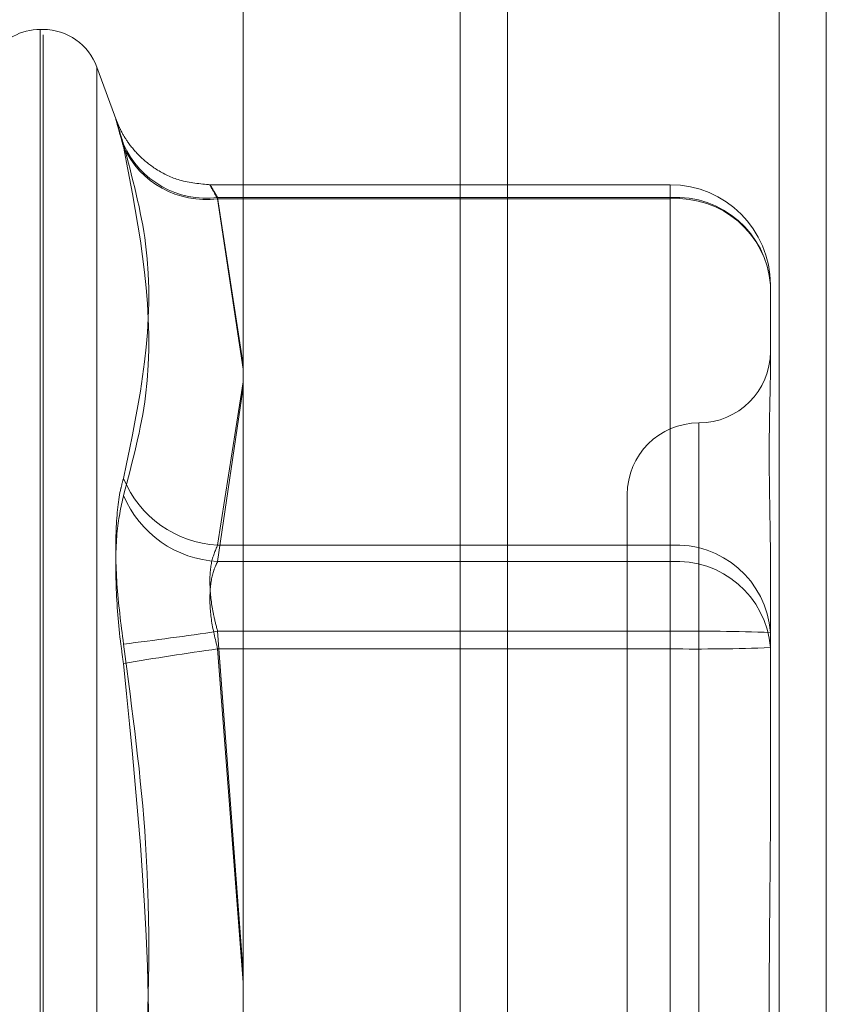
# Model space of a CAD drawing. Units: inches. Extents: x 0 to 23.4, y 0 to 16.5.
# Drawn here: x 12.2 to 12.2, y 11 to 11.1 of the extents above; entities that cross this region are included whole.
import ezdxf

# ---------------------------------------------------------------- set-up
doc = ezdxf.new("R2010")
doc.units = ezdxf.units.IN
doc.header["$MEASUREMENT"] = 0
doc.linetypes.add('HIDDEN', pattern=[0.07500000000000001, 0.05, -0.025])

msp = doc.modelspace()

# ---------------------------------------------------------------- linework, layer by layer
at = {"color": 7, "linetype": 'Continuous', "lineweight": 15}
for p, q in [((12.2160247359, 11.2700629349), (12.2160247359, 4.6199962682)), ((12.2257691803, 11.2700629349), (12.2257691803, 4.6199962682)), ((12.2079533234, 11.261547142), (12.2079533234, 4.628512061))]:
    msp.add_line(p, q, dxfattribs=at)
at = {"color": 7, "linetype": 'HIDDEN', "lineweight": 0}
for p, q in [((12.2243247359, 4.6199962682), (12.2243247359, 11.2700629349)), ((12.2257691803, 11.2700629349), (12.2257691803, 4.6199962682)), ((12.2145802915, 4.7401684904), (12.2145802915, 11.1498907126)), ((12.201839312, 11.064801605), (12.201752186, 11.064801605)), ((12.201752186, 11.0647993716), (12.201752186, 11.0059061992)), ((12.201839312, 11.0057487203), (12.201839312, 11.0646418928)), ((12.2040884636, 11.0619883485), (12.2034835685, 11.0636502842)), ((12.2034835685, 11.0636481379), (12.2034835685, 11.0068999541)), ((12.2209997801, 11.0600546092), (12.2069495988, 11.0600546092)), ((12.2209997801, 11.059625332), (12.2209997801, 11.0600543776)), ((12.2071714987, 11.0596629935), (12.2209997801, 11.0596629935)), ((12.2079533234, 11.054561372), (12.2071714987, 11.0596629935)), ((12.2209997801, 11.059625332), (12.2071714987, 11.059625332)), ((12.2071714987, 11.059625332), (12.2079533234, 11.0544176457)), ((12.2209997801, 11.0596629935), (12.2209997801, 11.0490351199)), ((12.2209997801, 11.0485347596), (12.2209997801, 11.059625332)), ((12.2240618973, 11.056992492), (12.2240618973, 11.0544104843)), ((12.2071714987, 11.0490351199), (12.2079533234, 11.0540255414)), ((12.2079533234, 11.053858487), (12.2071714987, 11.0485347596)), ((12.2218746707, 11.0527705353), (12.2218746707, 11.0179409028)), ((12.2196874441, 11.0199634598), (12.2196874441, 11.0505834741)), ((12.2209997801, 11.0490351199), (12.2071714987, 11.0490351199)), ((12.2209997801, 11.0464022799), (12.2209997801, 11.0490351199)), ((12.2240618973, 11.0488389047), (12.2240618973, 11.0484839273)), ((12.2071714987, 11.0485347596), (12.2209997801, 11.0485347596)), ((12.2209997801, 11.0485347596), (12.2209997801, 11.0458642581)), ((12.2240618973, 11.0484839273), (12.2240618973, 11.0459019196)), ((12.2071714987, 11.0464022799), (12.2209997801, 11.0464022799)), ((12.2079533234, 11.035976931), (12.2071714987, 11.0464022799)), ((12.2209997801, 11.0464022799), (12.2209997801, 11.0246838339)), ((12.2240618973, 11.0459019196), (12.2240618973, 11.0408456256)), ((12.2209997801, 11.0458642581), (12.2071714987, 11.0458642581)), ((12.2071714987, 11.0458642581), (12.2079533234, 11.0356661502)), ((12.2209997801, 11.0241458121), (12.2209997801, 11.0458642581))]:
    msp.add_line(p, q, dxfattribs=at)
at = {"color": 8, "linetype": 'Continuous', "lineweight": 15}
msp.add_line((12.2145802915, 11.1498907126), (12.2145802915, 10.9861135906), dxfattribs=at)
at = {"color": 7, "linetype": 'HIDDEN', "lineweight": 0}
for centre, radius, start, end in [((12.201752186, 11.0630518238), 0.0017497812773396, 90, 146.1689341768), ((12.201839312, 11.0630518238), 0.0017497812773397, 20, 90), ((12.2068352196, 11.0624252011), 0.0027826021551323, 204.0436851351, 276.9411943937), ((12.2068162826, 11.0623784559), 0.0027759449197613, 204.6869467569, 277.3518533115), ((12.2209997801, 11.056992492), 0.0030621172353449, 0, 90), ((12.221183067, 11.056782327), 0.002886491557509, 4.175391337, 93.6406255289), ((12.2211993737, 11.0567603552), 0.0028719208204828, 4.6362635379, 93.9851708737), ((12.2218746707, 11.0549590853), 0.0021872265966767, 270, 0), ((12.2218746707, 11.0505846322), 0.0021872265966767, 90, 180), ((12.2073395607, 11.0523228945), 0.003292067294516, 202.3156659632, 267.0737440585), ((12.2073418403, 11.0518363318), 0.0033059636523354, 202.793537847, 267.0464959768), ((12.221183067, 11.0461544534), 0.0028864915575053, 4.175391337, 93.640625529), ((12.2211993737, 11.0456697828), 0.0028719208204761, 4.6362635378, 93.9851708738), ((12.1904556692, 11.158255185), 0.1130950544686356, 277.0283600861, 278.4996496681), ((12.2217651936, 10.9841317232), 0.0622752606516312, 87.8864596079, 90.7042293733), ((12.2217651936, 11.1081348148), 0.0622752606590623, 269.2957706269, 272.1135403919), ((12.2231244621, 10.9329373376), 0.1140481758385049, 98.0408540127, 99.5035829181)]:
    msp.add_arc(centre, radius, start, end, dxfattribs=at)
for points, knots in [([(12.20429404975592, 11.0612914770353), (12.20421576800065, 11.06155406255332), (12.2040591451175, 11.06207943274672), (12.2040424719264, 11.0621171159223), (12.20415263741889, 11.06171371380318), (12.20426672495594, 11.06131463649212), (12.20429404975592, 11.06121905455579)], [0, 0, 0, 0, 0.3031799493562435, 0.606589844802594, 0.9057753889716909, 1, 1, 1, 1]), ([(12.206953109264, 11.06005548753345), (12.20663399675132, 11.06008173185454), (12.2060505846014, 11.06012971259857), (12.20531466269831, 11.06048683209389), (12.20478821551576, 11.06090419886706), (12.20443145240726, 11.06133262620351), (12.20422320399057, 11.061681508283), (12.20411796802479, 11.06191454021153), (12.20409179832944, 11.06198332166019), (12.20408885393324, 11.06199106037602)], [0, 0, 0, 0, 0.2581218245162156, 0.4719069375252006, 0.6526937367824327, 0.8024440574440185, 0.9193876290535187, 0.9909301673032899, 1, 1, 1, 1]), ([(12.20429404975592, 11.0612914770353), (12.20456535280607, 11.06027408617612), (12.20549214951388, 11.05679858341886), (12.20479038520087, 11.05344485286645), (12.20429404975592, 11.05107286655264)], [0, 0, 0, 0, 0.2927319959828652, 1, 1, 1, 1]), ([(12.20429404975592, 11.05055556312764), (12.20456535280607, 11.05156726536307), (12.20549214951388, 11.05502333524715), (12.20479038520087, 11.05865236085653), (12.20429404975592, 11.06121905455579)], [0, 0, 0, 0, 0.292731995983014, 1, 1, 1, 1]), ([(12.20717149872596, 11.05966299348187), (12.20712999311214, 11.05973299878156), (12.20701110901085, 11.05993351423899), (12.20691689632926, 11.06009101367032), (12.20694803487993, 11.06002308123435), (12.20709705832152, 11.05975783042243), (12.20717149872596, 11.05962533195436)], [0, 0, 0, 0, 0.1488797913320088, 0.4264348497920419, 0.7134919090679305, 1, 1, 1, 1]), ([(12.224061897326, 11.04848392728551), (12.22406189463495, 11.04849495418147), (12.22406166289591, 11.0494445321271), (12.22403084964194, 11.05060288267337), (12.22402000642816, 11.0523886194077), (12.22404916397459, 11.05348251493197), (12.22406182667937, 11.05422837577678), (12.2240618948929, 11.05440421240844), (12.224061897326, 11.05441048429622)], [0, 0, 0, 0, 0.0044186914453713, 0.380514331422932, 0.5000020268398611, 0.8761189857770151, 0.9955813085546201, 1, 1, 1, 1]), ([(12.20429404975592, 11.04600995988394), (12.20421576800065, 11.04663334268899), (12.20405914511751, 11.04788058110225), (12.2040424719264, 11.04955976344422), (12.2041526374189, 11.05057208603626), (12.20426672495594, 11.05097610181675), (12.20429404975592, 11.05107286655264)], [0, 0, 0, 0, 0.3031799493564948, 0.6065898448022695, 0.9057753889707247, 0.9999999999999999, 0.9999999999999999, 0.9999999999999999, 0.9999999999999999]), ([(12.20429404975592, 11.05055556312764), (12.20421576800065, 11.05019476584062), (12.20405914511751, 11.04947289762076), (12.2040424719264, 11.04783139845436), (12.2041526374189, 11.04641567374321), (12.20426672495594, 11.04561258065166), (12.20429404975593, 11.04542023397944)], [0, 0, 0, 0, 0.3031799493562715, 0.6065898448022228, 0.9057753889713527, 1, 1, 1, 1]), ([(12.20717149872596, 11.04640227989113), (12.20712999311214, 11.04655769087604), (12.20701110901085, 11.04700283295617), (12.20691689632927, 11.04774313265891), (12.20694803487993, 11.04852452469851), (12.20709705832152, 11.04886503010786), (12.20717149872596, 11.04903511986095)], [0, 0, 0, 0, 0.1488797913334144, 0.426434849794349, 0.7134919090703655, 0.9999999999999999, 0.9999999999999999, 0.9999999999999999, 0.9999999999999999]), ([(12.20717149872596, 11.048534759567), (12.20712999311214, 11.04844935388179), (12.20701110901085, 11.04820472725909), (12.20691689632927, 11.04762192698769), (12.20694803487993, 11.04677260251211), (12.20709705832152, 11.04616684629085), (12.20717149872596, 11.04586425806968)], [0, 0, 0, 0, 0.1488797913318533, 0.4264348497932782, 0.7134919090689592, 1, 1, 1, 1]), ([(12.20429404975592, 11.04600995988394), (12.20456535280607, 11.04398086678934), (12.20549214951388, 11.03704929414799), (12.20479038520087, 11.03006653798621), (12.20429404975592, 11.02512785797313)], [0, 0, 0, 0, 0.2927319959832381, 1, 1, 1, 1]), ([(12.20429404975592, 11.02453813206862), (12.20456535280607, 11.02656722516323), (12.20549214951388, 11.03349879780457), (12.20479038520088, 11.04048155396636), (12.20429404975593, 11.04542023397944)], [0, 0, 0, 0, 0.2927319959830935, 1, 1, 1, 1]), ([(12.224061897326, 11.02923976758468), (12.22406189463495, 11.02925667147516), (12.22406166289591, 11.03071234509775), (12.22403084964194, 11.03264869930735), (12.22402000642816, 11.03603288577591), (12.22404916397459, 11.03842679245873), (12.22406182667936, 11.04035283112356), (12.22406189489291, 11.04082865356916), (12.224061897326, 11.04084562560143)], [0, 0, 0, 0, 0.0044186914454787, 0.380514331422832, 0.5000020268397043, 0.8761189857769909, 0.9955813085540616, 0.9999999999999999, 0.9999999999999999, 0.9999999999999999, 0.9999999999999999])]:
    msp.add_open_spline(points, degree=3, knots=knots, dxfattribs=at)

doc.saveas('drawing.dxf')
